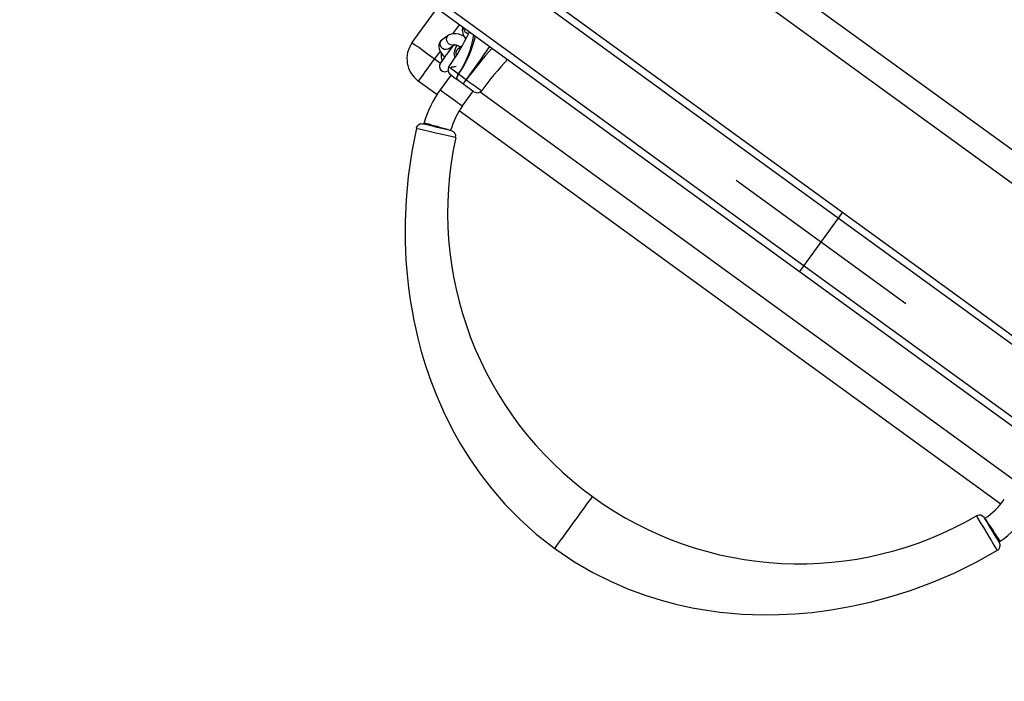
# Model space of a CAD drawing. Units: millimetres. Extents: x -5868 to 359515, y -3372 to 11212.
# Drawn here: x 893 to 1429, y 7464 to 7825 of the extents above; entities that cross this region are included whole.
import ezdxf

# ---------------------------------------------------------------- set-up
doc = ezdxf.new("R2010")
doc.units = ezdxf.units.MM
doc.layers.add('Toestel 2D', color=7, linetype='Continuous', lineweight=20)
doc.layers.add('VP-EQ', color=7, linetype='Continuous', true_color=0x8a3492)

# ---------------------------------------------------------------- blocks, each defined once
blk = doc.blocks.new('rb05152')
at = {"layer": 'VP-EQ', "color": 0, "linetype": 'Continuous', "lineweight": 25}
for p, q in [((3714.568, 715.195), (3966.104, 532.444)), ((3714.568, 714.701), (3965.634, 532.291)), ((3714.568, 710.745), (3961.872, 531.069)), ((3714.568, 710.251), (3961.401, 530.916)), ((3826.617, 643.911), (3860.596, 619.224)), ((3858.905, 618.599), (3826.545, 642.11)), ((3816.881, 633.062), (3818.238, 634.93)), ((3819.451, 634.049), (3819.083, 633.542)), ((3818.863, 633.463), (3818.509, 633.219)), ((3819.697, 633.442), (3819.679, 633.42)), ((3818.85, 632.725), (3819.166, 632.943)), ((3819.026, 632.783), (3818.981, 632.815)), ((3819.589, 632.862), (3819.366, 632.708)), ((3819.366, 632.708), (3819.367, 632.709)), ((3818.4, 632.601), (3818.094, 632.181)), ((3818.094, 632.181), (3818.418, 631.946)), ((3818.473, 632.361), (3818.521, 632.424)), ((3818.996, 631.295), (3818.408, 630.486)), ((3818.231, 630.227), (3817.213, 630.967)), ((3819.622, 629.605), (3820.21, 630.414)), ((3820.586, 630.371), (3849.582, 609.304)), ((3848.957, 607.903), (3819.447, 629.344))]:
    blk.add_line(p, q, dxfattribs=at)
at = {"layer": 'VP-EQ', "color": 0}
for p, q in [((3834.535, 625.562), (3843.786, 618.841)), ((3840.336, 623.819), (3837.985, 620.583))]:
    blk.add_line(p, q, dxfattribs=at)
at = {"layer": 'VP-EQ', "color": 0, "linetype": 'Continuous', "lineweight": 25, "flags": 128}
for points in [[(3819.203, 632.968), (3819.168, 632.948), (3819.076, 632.925), (3818.979, 632.937), (3818.888, 632.983), (3818.815, 633.056), (3818.768, 633.149), (3818.753, 633.25), (3818.772, 633.347), (3818.823, 633.428), (3818.864, 633.463)], [(3819.721, 633.401), (3819.575, 633.466), (3819.421, 633.516), (3819.265, 633.545), (3819.123, 633.548), (3819.004, 633.528), (3818.901, 633.486), (3818.863, 633.463)], [(3816.881, 633.062), (3816.896, 633.052), (3816.94, 633.019), (3817.013, 632.966), (3817.113, 632.894), (3817.236, 632.804), (3817.381, 632.699), (3817.543, 632.581), (3817.719, 632.453), (3817.904, 632.319), (3818.094, 632.181)], [(3818.509, 633.219), (3818.428, 633.146), (3818.364, 633.045), (3818.333, 632.939), (3818.328, 632.834), (3818.347, 632.729), (3818.389, 632.62), (3818.458, 632.502), (3818.558, 632.378), (3818.658, 632.28)], [(3818.85, 632.725), (3818.814, 632.704), (3818.722, 632.681), (3818.625, 632.693), (3818.534, 632.739), (3818.461, 632.812), (3818.414, 632.905), (3818.399, 633.006), (3818.418, 633.103), (3818.469, 633.184), (3818.509, 633.219)], [(3819.118, 632.91), (3819.086, 632.865), (3819.008, 632.758), (3818.921, 632.638), (3818.829, 632.512), (3818.738, 632.386), (3818.651, 632.266), (3818.573, 632.159), (3818.508, 632.069), (3818.459, 632.002), (3818.428, 631.96), (3818.418, 631.946)], [(3819.016, 632.768), (3818.994, 632.79), (3818.977, 632.812)], [(3819.118, 632.91), (3819.113, 632.903), (3819.071, 632.844), (3819.024, 632.78)], [(3819.328, 632.916), (3819.285, 632.841), (3819.226, 632.727), (3819.181, 632.612), (3819.162, 632.538), (3819.155, 632.466), (3819.164, 632.387), (3819.194, 632.306), (3819.227, 632.26)], [(3819.163, 632.95), (3819.163, 632.95), (3819.177, 632.95), (3819.218, 632.946), (3819.283, 632.931), (3819.369, 632.902), (3819.469, 632.857), (3819.531, 632.822)], [(3819.296, 632.635), (3819.361, 632.704), (3819.366, 632.708)], [(3818.094, 632.181), (3817.956, 631.991), (3817.822, 631.806), (3817.694, 631.63), (3817.576, 631.467), (3817.471, 631.323), (3817.381, 631.199), (3817.309, 631.099), (3817.256, 631.027), (3817.223, 630.982), (3817.213, 630.967)], [(3818.624, 632.229), (3818.579, 632.168), (3818.539, 632.112), (3818.503, 632.063), (3818.473, 632.022), (3818.449, 631.989), (3818.432, 631.965), (3818.421, 631.95), (3818.418, 631.946)], [(3818.473, 632.361), (3818.483, 632.448), (3818.485, 632.458)], [(3818.529, 632.081), (3818.529, 632.08), (3818.523, 632.094), (3818.511, 632.123), (3818.496, 632.168), (3818.478, 632.25), (3818.473, 632.361)], [(3819.4, 631.34), (3819.178, 631.503), (3818.99, 631.648), (3818.893, 631.73), (3818.895, 631.73)], [(3818.963, 631.32), (3818.962, 631.32), (3819.036, 631.266), (3819.175, 631.165), (3819.337, 631.048)], [(3819.4, 631.34), (3819.371, 631.293), (3819.347, 631.246), (3819.329, 631.201), (3819.317, 631.159), (3819.312, 631.122), (3819.313, 631.09), (3819.322, 631.065), (3819.337, 631.048)], [(3819.337, 631.048), (3819.322, 631.065), (3819.314, 631.09), (3819.312, 631.121), (3819.318, 631.159), (3819.33, 631.201), (3819.348, 631.246), (3819.372, 631.292), (3819.401, 631.339)], [(3819.337, 631.048), (3819.344, 631.043), (3819.488, 630.938), (3819.569, 630.879), (3819.646, 630.823)], [(3819.646, 630.823), (3819.841, 630.681), (3820.05, 630.529), (3820.178, 630.437), (3820.241, 630.391), (3820.242, 630.39)], [(3819.823, 631.032), (3819.822, 631.032), (3819.822, 631.032), (3819.822, 631.033), (3819.822, 631.033), (3819.822, 631.033), (3819.822, 631.033), (3819.822, 631.033), (3819.821, 631.033)], [(3818.408, 630.486), (3818.422, 630.476), (3818.464, 630.446), (3818.532, 630.396), (3818.622, 630.331), (3818.731, 630.252), (3818.853, 630.163), (3818.982, 630.069), (3819.113, 629.974), (3819.24, 629.882), (3819.356, 629.798), (3819.456, 629.725), (3819.535, 629.668), (3819.59, 629.628), (3819.618, 629.607), (3819.622, 629.605)], [(3819.022, 628.253), (3819.002, 628.258), (3818.9, 628.282), (3818.725, 628.323), (3818.493, 628.377), (3818.236, 628.438), (3817.978, 628.498), (3817.751, 628.551), (3817.579, 628.591), (3817.481, 628.614), (3817.464, 628.618), (3817.464, 628.618)], [(3817.535, 628.697), (3817.551, 628.692), (3817.601, 628.678), (3817.682, 628.655), (3817.789, 628.624), (3817.918, 628.587), (3818.062, 628.545), (3818.216, 628.501), (3818.372, 628.456), (3818.522, 628.413), (3818.66, 628.373), (3818.779, 628.339), (3818.873, 628.312), (3818.938, 628.293), (3818.972, 628.283), (3818.976, 628.282)], [(3817.107, 628.39), (3816.854, 627.118), (3816.661, 625.766), (3816.546, 624.496), (3816.495, 623.311), (3816.497, 622.213), (3816.54, 621.206), (3816.603, 620.415), (3816.683, 619.691), (3816.774, 619.033), (3816.872, 618.441), (3816.973, 617.914), (3817.072, 617.448), (3817.188, 616.953), (3817.358, 616.301), (3817.575, 615.569), (3817.845, 614.762), (3818.179, 613.885), (3818.587, 612.944), (3819.081, 611.948), (3819.516, 611.169), (3820.012, 610.369), (3820.576, 609.553), (3821.214, 608.727), (3821.933, 607.898), (3822.74, 607.074), (3823.644, 606.264), (3824.65, 605.477)], [(3817.103, 628.391), (3817.103, 628.391), (3817.126, 628.386), (3817.261, 628.355), (3817.498, 628.3), (3817.81, 628.228), (3818.164, 628.147), (3818.519, 628.065), (3818.838, 627.991), (3819.078, 627.936), (3819.219, 627.904), (3819.247, 627.897), (3819.247, 627.897)], [(3824.65, 605.477), (3824.671, 605.506), (3824.731, 605.589), (3824.826, 605.719), (3824.952, 605.892), (3825.104, 606.102), (3825.279, 606.342), (3825.472, 606.608), (3825.679, 606.893), (3825.886, 607.178), (3826.079, 607.444), (3826.254, 607.684), (3826.406, 607.894), (3826.532, 608.067), (3826.627, 608.197), (3826.687, 608.28), (3826.708, 608.309), (3826.708, 608.309)], [(3848.775, 605.38), (3848.775, 605.38), (3848.763, 605.4), (3848.692, 605.519), (3848.567, 605.727), (3848.402, 606.002), (3848.215, 606.314), (3848.027, 606.626), (3847.859, 606.907), (3847.732, 607.118), (3847.658, 607.242), (3847.643, 607.267), (3847.643, 607.267)], [(3848.051, 607.163), (3848.062, 607.145), (3848.116, 607.055), (3848.209, 606.902), (3848.332, 606.698), (3848.469, 606.471), (3848.606, 606.245), (3848.727, 606.046), (3848.819, 605.895), (3848.871, 605.809), (3848.88, 605.794), (3848.88, 605.794)], [(3848.933, 605.885), (3848.923, 605.899), (3848.894, 605.942), (3848.847, 606.012), (3848.785, 606.104), (3848.71, 606.215), (3848.625, 606.34), (3848.536, 606.473), (3848.445, 606.607), (3848.357, 606.736), (3848.277, 606.855), (3848.208, 606.957), (3848.153, 607.039), (3848.115, 607.095), (3848.095, 607.124), (3848.093, 607.128)], [(3824.65, 605.477), (3825.698, 604.77), (3826.722, 604.175), (3827.715, 603.677), (3828.67, 603.266), (3829.582, 602.93), (3830.445, 602.659), (3831.257, 602.444), (3832.135, 602.252), (3832.934, 602.113), (3833.651, 602.015), (3834.284, 601.949), (3834.838, 601.907), (3835.432, 601.878), (3836.114, 601.865), (3836.884, 601.875), (3837.742, 601.917), (3838.687, 602), (3839.717, 602.134), (3840.829, 602.331), (3841.845, 602.557), (3842.916, 602.844), (3844.037, 603.199), (3845.203, 603.63), (3846.41, 604.146), (3847.648, 604.753), (3848.773, 605.383)]]:
    blk.add_lwpolyline(points, dxfattribs=at)
at = {"layer": 'VP-EQ', "color": 0, "linetype": 'Continuous', "lineweight": 25}
for centre, radius, start, end in [((3820.219, 633.736), 0.61, 162.9631, 228.4624), ((3819.992, 633.877), 0.319, 178.246, 263.5048), ((3808.986, 638.794), 12.152, 324.5168, 334.97), ((3814.91, 634.335), 5.397, 326.2828, 350.8425), ((3814.558, 634.751), 5.924, 324.8321, 346.932), ((3818.094, 632.181), 1.5, 144, 234), ((3663.768, 743.684), 192.466, 324.17544, 324.83696), ((3838.582, 617.154), 23.335, 138.0392, 143.506), ((3819.55, 632.485), 0.295, 149.435, 206.0646), ((3818.661, 631.769), 0.3, 144, 305.0446), ((3819.129, 631.569), 0.3, 145.8599, 234.0005), ((3819.072, 632.335), 0.599, 262.7438, 290.4297), ((3834.259, 620.612), 16.775, 136.578, 144.1127), ((3819.407, 631.349), 0.0118, 231.6819, 237.3783), ((3796.37, 599.198), 39.54, 53.6231, 54.3766), ((3818.902, 631.622), 1.092, 312.9626, 327.3572), ((3818.972, 631.571), 1.007, 312.0192, 327.6373), ((3831.904, 647.57), 20.481, 233.8518, 236.6852), ((3823.06, 627.107), 5.75, 144, 163.9404), ((3820.428, 630.626), 0.3, 233.998, 323.6535), ((3823.06, 627.107), 4.25, 144, 163.9404), ((3817.396, 628.326), 0.3, 76.8166, 167.4704), ((3837.372, 622.987), 20.643, 163.9404, 164.1973), ((3837.96, 623.804), 19.15, 167.6621, 234.0156), ((3818.954, 627.961), 0.3, 347.7076, 76.8164), ((3837.968, 623.797), 19.149, 233.9821, 300.3405), ((3845.713, 610.649), 4.25, 304.0596, 324), ((3847.794, 607.008), 0.3, 31.1826, 120.3358), ((3845.713, 610.649), 5.75, 304.0596, 324), ((3837.372, 622.987), 20.643, 303.8037, 304.0596), ((3848.623, 605.638), 0.3, 300.4942, 31.1834)]:
    blk.add_arc(centre, radius, start, end, dxfattribs=at)
blk = doc.blocks.new('VPL-14-RB0515')
at = {"layer": 'Toestel 2D', "color": 0, "xscale": 10, "yscale": 10, "zscale": 10}
blk.add_blockref('rb05152', (-37062.06, 1481.97), dxfattribs=at)

msp = doc.modelspace()

# ---------------------------------------------------------------- block references
msp.add_blockref('VPL-14-RB0515', (0, 0))

doc.saveas('drawing.dxf')
